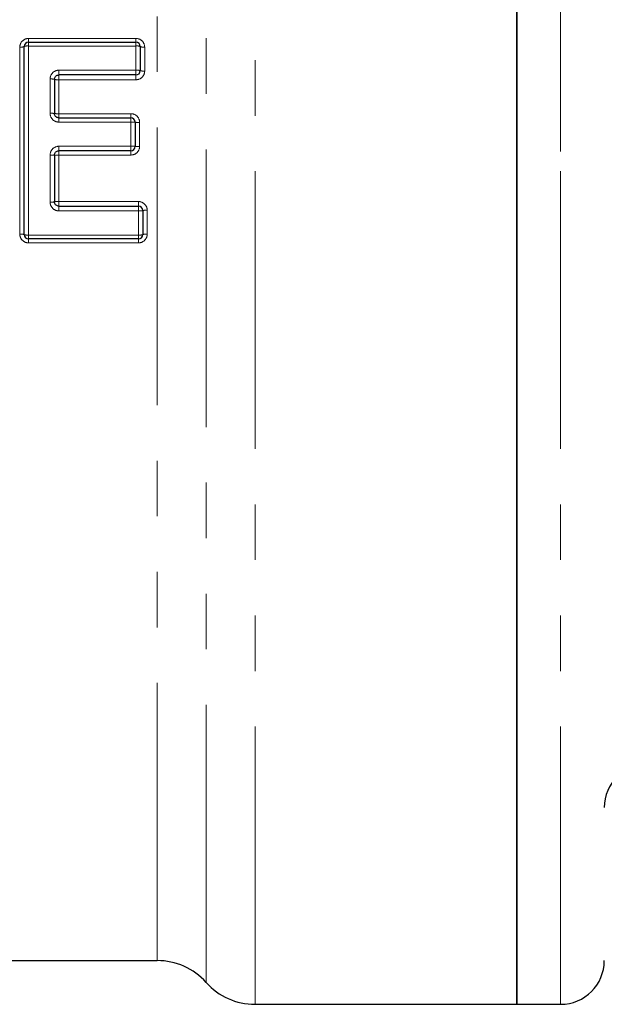
# Model space of a CAD drawing. Units: millimetres. Extents: x 133 to 274, y 91 to 276.
# Drawn here: x 223 to 236, y 201 to 223 of the extents above; entities that cross this region are included whole.
import ezdxf

# ---------------------------------------------------------------- set-up
doc = ezdxf.new("R2010")
doc.units = ezdxf.units.MM
doc.linetypes.add('PHANTOM', pattern=[12.7, 6.35, -1.27, 1.27, -1.27, 1.27, -1.27])

msp = doc.modelspace()

# ---------------------------------------------------------------- linework, layer by layer
at = {"color": 7, "linetype": 'Continuous', "lineweight": 25}
for p, q in [((233.888, 220.216), (233.888, 239.716)), ((233.888, 239.716), (233.888, 200.716)), ((222.731, 222.716), (225.184, 222.716)), ((222.631, 218.316), (222.631, 222.616)), ((225.284, 222.616), (225.284, 222.066)), ((223.323, 221.866), (223.323, 221.085)), ((225.184, 221.966), (223.423, 221.966)), ((223.423, 220.985), (225.069, 220.985)), ((225.169, 220.885), (225.169, 220.335)), ((225.069, 220.235), (223.423, 220.235)), ((233.888, 200.716), (233.888, 220.216)), ((223.323, 220.135), (223.323, 219.066)), ((223.423, 218.966), (225.242, 218.966)), ((225.342, 218.866), (225.342, 218.316)), ((225.242, 218.216), (222.731, 218.216)), ((209.66, 201.716), (225.67, 201.716)), ((227.906, 200.716), (233.888, 200.716)), ((233.888, 200.716), (234.888, 200.716))]:
    msp.add_line(p, q, dxfattribs=at)
at = {"color": 8, "linetype": 'PHANTOM', "lineweight": 18}
for p, q in [((234.888, 220.216), (234.888, 239.716)), ((227.906, 200.716), (227.906, 238.651)), ((226.788, 201.216), (226.788, 237.025)), ((225.67, 201.716), (225.67, 236.582)), ((222.731, 222.802), (225.184, 222.802)), ((222.731, 222.716), (222.731, 222.802)), ((222.731, 222.629), (222.731, 222.716)), ((225.184, 222.716), (225.184, 222.802)), ((225.184, 222.629), (225.184, 222.716)), ((222.531, 218.326), (222.531, 222.603)), ((222.731, 222.629), (222.731, 218.306)), ((225.184, 222.629), (222.731, 222.629)), ((225.184, 222.076), (225.184, 222.629)), ((225.384, 222.603), (225.384, 222.056)), ((223.423, 222.076), (225.184, 222.076)), ((223.423, 222.076), (223.423, 221.966)), ((225.184, 222.076), (225.184, 221.966)), ((223.223, 221.09), (223.223, 221.875)), ((223.423, 221.966), (223.423, 221.857)), ((223.423, 221.857), (223.423, 221.081)), ((225.184, 221.857), (223.423, 221.857)), ((225.184, 221.966), (225.184, 221.857)), ((223.423, 220.985), (223.423, 221.081)), ((223.423, 221.081), (225.069, 221.081)), ((223.423, 220.889), (223.423, 220.985)), ((225.069, 220.889), (223.423, 220.889)), ((225.069, 220.985), (225.069, 221.081)), ((225.069, 220.889), (225.069, 220.985)), ((225.069, 220.336), (225.069, 220.889)), ((225.269, 220.882), (225.269, 220.335)), ((223.423, 220.235), (223.423, 220.336)), ((223.423, 220.336), (225.069, 220.336)), ((223.423, 220.136), (223.423, 220.235)), ((225.069, 220.235), (225.069, 220.336)), ((225.069, 220.136), (225.069, 220.235)), ((234.888, 200.716), (234.888, 220.216)), ((223.223, 219.06), (223.223, 220.135)), ((225.069, 220.136), (223.423, 220.136)), ((223.423, 220.136), (223.423, 219.072)), ((223.423, 219.072), (223.423, 218.966)), ((223.423, 219.072), (225.242, 219.072)), ((225.242, 219.072), (225.242, 218.966)), ((223.423, 218.966), (223.423, 218.859)), ((225.242, 218.859), (223.423, 218.859)), ((225.242, 218.966), (225.242, 218.859)), ((225.242, 218.306), (225.242, 218.859)), ((225.442, 218.873), (225.442, 218.326)), ((222.731, 218.306), (225.242, 218.306)), ((222.731, 218.216), (222.731, 218.306)), ((222.731, 218.127), (222.731, 218.216)), ((225.242, 218.216), (225.242, 218.306)), ((225.242, 218.127), (225.242, 218.216)), ((225.242, 218.127), (222.731, 218.127))]:
    msp.add_line(p, q, dxfattribs=at)
at = {"color": 7, "linetype": 'Continuous', "lineweight": 25}
for centre, radius, start, end in [((222.731, 222.616), 0.1, 90, 180), ((225.184, 222.616), 0.1, 0, 90), ((225.184, 222.066), 0.1, 270, 0), ((225.069, 220.885), 0.1, 0, 90), ((225.069, 220.335), 0.1, 270, 0), ((225.242, 218.866), 0.1, 0, 90), ((222.731, 218.316), 0.1, 180, 270), ((225.242, 218.316), 0.1, 270, 0), ((236.888, 205.216), 1, 90, 180), ((225.67, 200.216), 1.5, 41.8103, 90), ((234.888, 201.716), 1, 270, 0), ((227.906, 202.216), 1.5, 221.8103, 270)]:
    msp.add_arc(centre, radius, start, end, dxfattribs=at)
at = {"color": 8, "linetype": 'PHANTOM', "lineweight": 18}
for centre, radius, start, end in [((222.555, 222.807), 0.205, 263.109, 291.5958), ((222.706, 222.425), 0.206, 83.1413, 111.4855), ((225.209, 222.425), 0.206, 68.5145, 96.8586), ((225.36, 222.807), 0.205, 248.4042, 276.8911), ((225.209, 221.816), 0.261, 73.2639, 95.4362), ((225.36, 222.315), 0.26, 253.1768, 275.463), ((223.248, 221.585), 0.291, 75.0253, 94.8897), ((223.398, 222.146), 0.29, 254.9471, 274.9141), ((223.248, 220.549), 0.542, 82.0387, 92.6386), ((223.398, 221.619), 0.539, 261.9963, 272.6525), ((225.094, 220.188), 0.702, 83.8616, 92.0392), ((225.244, 221.579), 0.698, 263.8287, 272.0501), ((225.094, 216.415), 3.922, 88.9041, 90.3652), ((225.244, 224.235), 3.901, 268.8982, 270.3672), ((223.248, 225.923), 5.788, 269.7525, 270.7424), ((223.398, 214.378), 5.758, 89.7512, 90.7464), ((223.248, 219.471), 0.412, 266.5336, 280.5047), ((223.398, 218.663), 0.41, 86.5154, 100.5605), ((225.267, 219.211), 0.353, 265.9554, 282.3029), ((225.417, 218.524), 0.351, 85.9346, 102.3681), ((222.555, 218.074), 0.254, 72.7367, 95.5981), ((222.706, 218.56), 0.255, 252.8261, 275.5708), ((225.267, 218.56), 0.255, 264.4291, 287.174), ((225.417, 218.074), 0.254, 84.4019, 107.2632)]:
    msp.add_arc(centre, radius, start, end, dxfattribs=at)
for points in [[(222.731, 222.802), (222.678, 222.802), (222.626, 222.781), (222.552, 222.707), (222.531, 222.656), (222.531, 222.603)], [(225.384, 222.603), (225.384, 222.656), (225.363, 222.707), (225.289, 222.781), (225.237, 222.802), (225.184, 222.802)], [(223.423, 222.076), (223.37, 222.076), (223.318, 222.054), (223.244, 221.98), (223.223, 221.928), (223.223, 221.875)], [(225.184, 221.857), (225.237, 221.857), (225.289, 221.879), (225.363, 221.952), (225.384, 222.004), (225.384, 222.056)], [(223.223, 221.09), (223.223, 221.037), (223.244, 220.985), (223.318, 220.911), (223.37, 220.889), (223.423, 220.889)], [(225.269, 220.882), (225.269, 220.935), (225.247, 220.986), (225.173, 221.059), (225.122, 221.081), (225.069, 221.081)], [(223.423, 220.336), (223.37, 220.336), (223.318, 220.314), (223.244, 220.24), (223.223, 220.188), (223.223, 220.135)], [(225.069, 220.136), (225.122, 220.136), (225.173, 220.157), (225.247, 220.231), (225.269, 220.282), (225.269, 220.335)], [(225.442, 218.873), (225.442, 218.926), (225.42, 218.978), (225.346, 219.051), (225.295, 219.072), (225.242, 219.072)], [(223.223, 219.06), (223.223, 219.007), (223.244, 218.955), (223.318, 218.881), (223.37, 218.859), (223.423, 218.859)], [(222.531, 218.326), (222.531, 218.274), (222.552, 218.222), (222.626, 218.149), (222.678, 218.127), (222.731, 218.127)], [(225.242, 218.127), (225.295, 218.127), (225.347, 218.149), (225.42, 218.223), (225.442, 218.274), (225.442, 218.326)]]:
    msp.add_open_spline(points, degree=3, knots=[0, 0, 0, 0, 0.5, 0.5, 1, 1, 1, 1], dxfattribs=at)
at = {"color": 7, "linetype": 'Continuous', "lineweight": 25}
for points, knots in [([(223.323, 221.866), (223.323, 221.877), (223.325, 221.889), (223.329, 221.899), (223.332, 221.91), (223.338, 221.92), (223.345, 221.929), (223.352, 221.938), (223.361, 221.945), (223.37, 221.951), (223.38, 221.957), (223.39, 221.961), (223.401, 221.964), (223.408, 221.965), (223.416, 221.966), (223.423, 221.966)], [0, 0, 0, 0, 0.0000342236, 0.0000342236, 0.0000342236, 0.0000683913, 0.0000683913, 0.0000683913, 0.000102386, 0.000102386, 0.000102386, 0.0001361099, 0.0001361099, 0.0001361099, 0.0001575895, 0.0001575895, 0.0001575895, 0.0001575895]), ([(223.423, 220.985), (223.412, 220.985), (223.4, 220.987), (223.39, 220.991), (223.379, 220.995), (223.369, 221), (223.36, 221.007), (223.352, 221.014), (223.344, 221.023), (223.338, 221.032), (223.332, 221.042), (223.328, 221.053), (223.325, 221.063), (223.324, 221.071), (223.323, 221.078), (223.323, 221.085)], [0, 0, 0, 0, 0.0000335616, 0.0000335616, 0.0000335616, 0.0000671371, 0.0000671371, 0.0000671371, 0.0001007472, 0.0001007472, 0.0001007472, 0.0001344114, 0.0001344114, 0.0001344114, 0.0001564889, 0.0001564889, 0.0001564889, 0.0001564889]), ([(223.323, 220.135), (223.323, 220.147), (223.325, 220.158), (223.328, 220.169), (223.332, 220.179), (223.338, 220.189), (223.345, 220.198), (223.352, 220.207), (223.36, 220.214), (223.37, 220.22), (223.379, 220.226), (223.39, 220.231), (223.401, 220.233), (223.408, 220.235), (223.415, 220.235), (223.423, 220.235)], [0, 0, 0, 0, 0.0000335759, 0.0000335759, 0.0000335759, 0.0000671515, 0.0000671515, 0.0000671515, 0.0001007278, 0.0001007278, 0.0001007278, 0.0001343052, 0.0001343052, 0.0001343052, 0.0001562168, 0.0001562168, 0.0001562168, 0.0001562168]), ([(223.423, 218.966), (223.412, 218.966), (223.4, 218.968), (223.39, 218.972), (223.379, 218.976), (223.369, 218.981), (223.36, 218.988), (223.352, 218.995), (223.344, 219.004), (223.338, 219.013), (223.332, 219.023), (223.328, 219.033), (223.325, 219.044), (223.324, 219.051), (223.323, 219.059), (223.323, 219.066)], [0, 0, 0, 0, 0.0000335219, 0.0000335219, 0.0000335219, 0.0000670909, 0.0000670909, 0.0000670909, 0.000100772, 0.000100772, 0.000100772, 0.0001345859, 0.0001345859, 0.0001345859, 0.0001568828, 0.0001568828, 0.0001568828, 0.0001568828])]:
    msp.add_open_spline(points, degree=3, knots=knots, dxfattribs=at)

doc.saveas('drawing.dxf')
